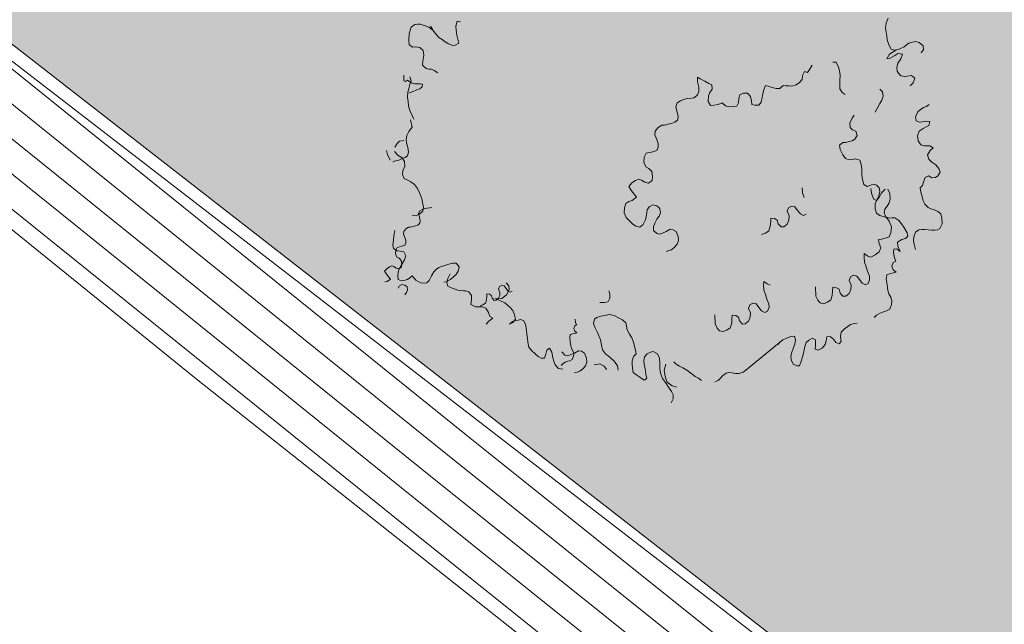
# Model space of a CAD drawing. Units: metres. Extents: x 522776 to 523950, y 4676638 to 4677200.
# Drawn here: x 523367 to 523370, y 4676735 to 4676737 of the extents above; entities that cross this region are included whole.
import ezdxf

# ---------------------------------------------------------------- set-up
doc = ezdxf.new("R2010")
doc.units = ezdxf.units.M
doc.header["$LTSCALE"] = 25
for name, color, linetype, lineweight in [('wb_CARTO', 193, 'Continuous', 0), ('WB_SOMB_VEG', 60, 'Continuous', 0), ('wb_VEG_ARB', 3, 'Continuous', 0)]:
    doc.layers.add(name, color=color, linetype=linetype, lineweight=lineweight)

# ---------------------------------------------------------------- blocks, each defined once
blk = doc.blocks.new('arbusto claro')
at = {"layer": 'wb_VEG_ARB', "color": 64, "linetype": 'Continuous'}
for p, q in [((0.4769, 0.7139), (0.4815, 0.7239)), ((-0.5135, 0.705), (-0.5177, 0.6917)), ((-0.5057, 0.7104), (-0.5135, 0.705)), ((-0.5003, 0.7112), (-0.5057, 0.7104)), ((-0.4948, 0.7112), (-0.5003, 0.7112)), ((-0.4883, 0.7087), (-0.4948, 0.7112)), ((-0.4825, 0.707), (-0.4883, 0.7087)), ((-0.4766, 0.7045), (-0.4825, 0.707)), ((-0.4685, 0.6989), (-0.4766, 0.7045)), ((-0.4688, 0.7008), (-0.4732, 0.7069)), ((-0.4638, 0.692), (-0.4685, 0.6989)), ((-0.4178, 0.7173), (-0.4206, 0.7067)), ((-0.4206, 0.7067), (-0.42, 0.6984)), ((-0.42, 0.6984), (-0.4185, 0.6884)), ((-0.4109, 0.7158), (-0.4178, 0.7173)), ((0.476, 0.7028), (0.4769, 0.7139)), ((0.4771, 0.6953), (0.476, 0.7028)), ((-0.5177, 0.6917), (-0.5187, 0.678)), ((-0.5187, 0.678), (-0.5179, 0.668)), ((-0.4557, 0.683), (-0.4638, 0.692)), ((-0.449, 0.6789), (-0.4557, 0.683)), ((-0.4428, 0.6739), (-0.449, 0.6789)), ((-0.4185, 0.6884), (-0.416, 0.6795)), ((-0.416, 0.6795), (-0.4142, 0.6712)), ((0.4783, 0.687), (0.4771, 0.6953)), ((0.4796, 0.6787), (0.4783, 0.687)), ((0.4832, 0.6666), (0.4796, 0.6787)), ((-0.5179, 0.668), (-0.5104, 0.6631)), ((-0.5104, 0.6631), (-0.5038, 0.6641)), ((-0.5038, 0.6641), (-0.4957, 0.6627)), ((-0.4957, 0.6627), (-0.4886, 0.6561)), ((-0.436, 0.6698), (-0.4428, 0.6739)), ((-0.427, 0.6668), (-0.436, 0.6698)), ((-0.4216, 0.6676), (-0.427, 0.6668)), ((-0.4142, 0.6712), (-0.4216, 0.6676)), ((0.4874, 0.6587), (0.4832, 0.6666)), ((0.4937, 0.6571), (0.4874, 0.6587)), ((0.4991, 0.6579), (0.4937, 0.6571)), ((0.5056, 0.6597), (0.4991, 0.6579)), ((0.5149, 0.6636), (0.5056, 0.6597)), ((0.5198, 0.6677), (0.5149, 0.6636)), ((0.5247, 0.6718), (0.5198, 0.6677)), ((0.5324, 0.6738), (0.5247, 0.6718)), ((0.539, 0.6747), (0.5324, 0.6738)), ((0.5459, 0.6732), (0.539, 0.6747)), ((0.5543, 0.666), (0.5459, 0.6732)), ((0.5504, 0.651), (0.5548, 0.6584)), ((0.5548, 0.6584), (0.5543, 0.666)), ((-0.4871, 0.6462), (-0.4896, 0.634)), ((-0.4886, 0.6561), (-0.4871, 0.6462)), ((0.4787, 0.639), (0.4841, 0.6482)), ((0.4841, 0.6398), (0.4787, 0.639)), ((0.4841, 0.6482), (0.4919, 0.6536)), ((0.4893, 0.6422), (0.4841, 0.6398)), ((0.4955, 0.6457), (0.4893, 0.6422)), ((0.4919, 0.6536), (0.4976, 0.657)), ((0.5017, 0.6499), (0.4955, 0.6457)), ((0.5016, 0.6296), (0.5075, 0.6389)), ((0.511, 0.6488), (0.5017, 0.6499)), ((0.5075, 0.6389), (0.511, 0.6488)), ((-0.4896, 0.634), (-0.4902, 0.6254)), ((-0.4902, 0.6254), (-0.4825, 0.6189)), ((-0.4825, 0.6189), (-0.4768, 0.6172)), ((-0.4768, 0.6172), (-0.4713, 0.6172)), ((-0.4713, 0.6172), (-0.4654, 0.6146)), ((0.3184, 0.6184), (0.3129, 0.6106)), ((0.3226, 0.6256), (0.3184, 0.6184)), ((0.373, 0.6319), (0.3662, 0.632)), ((0.3779, 0.6215), (0.373, 0.6319)), ((0.3798, 0.6135), (0.3779, 0.6215)), ((0.4992, 0.6208), (0.5016, 0.6296)), ((0.5004, 0.6125), (0.4992, 0.6208)), ((-0.5288, 0.5991), (-0.5292, 0.5932)), ((-0.5288, 0.6045), (-0.5288, 0.5991)), ((-0.5161, 0.6013), (-0.5137, 0.5932)), ((-0.4654, 0.6146), (-0.4579, 0.6098)), ((0.0894, 0.5968), (0.0834, 0.6008)), ((0.0834, 0.6008), (0.084, 0.5906)), ((0.0989, 0.5919), (0.0894, 0.5968)), ((0.302, 0.5958), (0.2966, 0.5896)), ((0.3025, 0.604), (0.302, 0.5958)), ((0.3068, 0.6121), (0.3025, 0.604)), ((0.3129, 0.6106), (0.3068, 0.6121)), ((0.3811, 0.604), (0.3798, 0.6135)), ((0.3809, 0.5932), (0.3811, 0.604)), ((0.5078, 0.6034), (0.5004, 0.6125)), ((0.516, 0.602), (0.5078, 0.6034)), ((0.5214, 0.6028), (0.516, 0.602)), ((0.5298, 0.6041), (0.5214, 0.6028)), ((0.5368, 0.5983), (0.5298, 0.6041)), ((0.5339, 0.5886), (0.5368, 0.5983)), ((-0.5292, 0.5932), (-0.5253, 0.5916)), ((-0.5253, 0.5916), (-0.5211, 0.5941)), ((-0.5211, 0.5941), (-0.5164, 0.5905)), ((-0.5187, 0.5772), (-0.5206, 0.5693)), ((-0.5162, 0.5852), (-0.5187, 0.5772)), ((-0.5164, 0.5905), (-0.5126, 0.5884)), ((-0.5137, 0.5932), (-0.5162, 0.5852)), ((-0.5126, 0.5884), (-0.506, 0.5867)), ((-0.506, 0.5867), (-0.5002, 0.5865)), ((-0.5002, 0.5865), (-0.4949, 0.5863)), ((-0.4956, 0.5763), (-0.5001, 0.5745)), ((-0.4908, 0.5805), (-0.4956, 0.5763)), ((-0.4949, 0.5863), (-0.49, 0.5857)), ((-0.49, 0.5857), (-0.4908, 0.5805)), ((0.084, 0.5906), (0.0864, 0.58)), ((0.0864, 0.58), (0.0864, 0.5709)), ((0.1073, 0.5873), (0.0989, 0.5919)), ((0.1134, 0.5849), (0.1073, 0.5873)), ((0.1097, 0.5683), (0.1146, 0.5754)), ((0.1146, 0.5754), (0.1134, 0.5849)), ((0.2255, 0.5834), (0.2218, 0.5743)), ((0.231, 0.582), (0.2255, 0.5834)), ((0.237, 0.5796), (0.231, 0.582)), ((0.2425, 0.5783), (0.237, 0.5796)), ((0.248, 0.5769), (0.2425, 0.5783)), ((0.2554, 0.5767), (0.248, 0.5769)), ((0.2627, 0.5832), (0.2554, 0.5767)), ((0.2682, 0.5826), (0.2627, 0.5832)), ((0.2744, 0.5827), (0.2682, 0.5826)), ((0.2806, 0.582), (0.2744, 0.5827)), ((0.2894, 0.5848), (0.2806, 0.582)), ((0.2966, 0.5896), (0.2894, 0.5848)), ((0.3804, 0.585), (0.3809, 0.5932)), ((0.3804, 0.5759), (0.3804, 0.585)), ((0.3855, 0.5687), (0.3804, 0.5759)), ((0.4699, 0.5697), (0.4641, 0.5753)), ((0.5274, 0.5825), (0.5339, 0.5886)), ((-0.5206, 0.5693), (-0.521, 0.5591)), ((-0.521, 0.5591), (-0.5202, 0.5499)), ((-0.5139, 0.5695), (-0.518, 0.5676)), ((-0.5084, 0.5711), (-0.5139, 0.5695)), ((-0.5043, 0.5725), (-0.5084, 0.5711)), ((-0.5001, 0.5745), (-0.5043, 0.5725)), ((0.0624, 0.556), (0.0548, 0.5538)), ((0.0711, 0.5564), (0.0624, 0.556)), ((0.0768, 0.5574), (0.0711, 0.5564)), ((0.084, 0.5639), (0.0768, 0.5574)), ((0.0864, 0.5709), (0.084, 0.5639)), ((0.106, 0.5501), (0.1067, 0.5607)), ((0.1067, 0.5607), (0.1097, 0.5683)), ((0.1697, 0.5565), (0.169, 0.5467)), ((0.172, 0.5635), (0.1697, 0.5565)), ((0.1797, 0.5674), (0.172, 0.5635)), ((0.1878, 0.567), (0.1797, 0.5674)), ((0.1941, 0.5604), (0.1878, 0.567)), ((0.1966, 0.5514), (0.1941, 0.5604)), ((0.2188, 0.5584), (0.2163, 0.5482)), ((0.22, 0.5664), (0.2188, 0.5584)), ((0.2218, 0.5743), (0.22, 0.5664)), ((0.3914, 0.5647), (0.3855, 0.5687)), ((0.4681, 0.5526), (0.4712, 0.561)), ((0.4712, 0.561), (0.4699, 0.5697)), ((-0.5202, 0.5499), (-0.5189, 0.5408)), ((-0.5189, 0.5408), (-0.5163, 0.531)), ((0.0413, 0.5472), (0.0383, 0.5388)), ((0.0383, 0.5388), (0.0408, 0.5298)), ((0.0484, 0.5512), (0.0413, 0.5472)), ((0.0548, 0.5538), (0.0484, 0.5512)), ((0.111, 0.5413), (0.106, 0.5501)), ((0.1179, 0.5421), (0.111, 0.5413)), ((0.1266, 0.5432), (0.1179, 0.5421)), ((0.1349, 0.5469), (0.1266, 0.5432)), ((0.142, 0.541), (0.1349, 0.5469)), ((0.1486, 0.5385), (0.142, 0.541)), ((0.1561, 0.5391), (0.1486, 0.5385)), ((0.1655, 0.5401), (0.1561, 0.5391)), ((0.169, 0.5467), (0.1655, 0.5401)), ((0.1973, 0.5437), (0.1966, 0.5514)), ((0.2034, 0.5422), (0.1973, 0.5437)), ((0.2115, 0.5419), (0.2034, 0.5422)), ((0.2163, 0.5482), (0.2115, 0.5419)), ((0.454, 0.5278), (0.4582, 0.5351)), ((0.4582, 0.5351), (0.4639, 0.5453)), ((0.4639, 0.5453), (0.4681, 0.5526)), ((0.5485, 0.5322), (0.5551, 0.5374)), ((0.5551, 0.5374), (0.5616, 0.5392)), ((0.5616, 0.5392), (0.5671, 0.5434)), ((-0.5163, 0.531), (-0.5117, 0.5206)), ((-0.5117, 0.5206), (-0.5081, 0.5127)), ((0.0408, 0.5298), (0.0431, 0.5192)), ((0.0431, 0.5192), (0.0426, 0.5118)), ((0.4012, 0.5046), (0.4062, 0.515)), ((0.4062, 0.515), (0.4104, 0.5215)), ((0.5383, 0.518), (0.543, 0.528)), ((0.5395, 0.5097), (0.5383, 0.518)), ((0.543, 0.528), (0.5485, 0.5322)), ((-0.5118, 0.496), (-0.5186, 0.4874)), ((-0.5153, 0.5116), (-0.5118, 0.496)), ((0.0018, 0.4954), (-0.0043, 0.4878)), ((0.009, 0.5003), (0.0018, 0.4954)), ((0.0146, 0.5005), (0.009, 0.5003)), ((0.0222, 0.5028), (0.0146, 0.5005)), ((0.0297, 0.5042), (0.0222, 0.5028)), ((0.0367, 0.5066), (0.0297, 0.5042)), ((0.0426, 0.5118), (0.0367, 0.5066)), ((0.4018, 0.4953), (0.4012, 0.5046)), ((0.4071, 0.4906), (0.4018, 0.4953)), ((0.5467, 0.5065), (0.5395, 0.5097)), ((0.5458, 0.4878), (0.5542, 0.4932)), ((0.5533, 0.5075), (0.5467, 0.5065)), ((0.5599, 0.5085), (0.5533, 0.5075)), ((0.5542, 0.4932), (0.561, 0.4968)), ((0.568, 0.5079), (0.5599, 0.5085)), ((0.561, 0.4968), (0.5661, 0.5)), ((0.5661, 0.5), (0.568, 0.5079)), ((-0.5229, 0.4792), (-0.5242, 0.4714)), ((-0.5186, 0.4874), (-0.5229, 0.4792)), ((-0.0043, 0.4878), (-0.0054, 0.4805)), ((-0.0054, 0.4805), (-0.0011, 0.4703)), ((0.4137, 0.4881), (0.4071, 0.4906)), ((0.4119, 0.471), (0.4168, 0.479)), ((0.4168, 0.479), (0.4137, 0.4881)), ((0.5423, 0.4779), (0.5458, 0.4878)), ((0.5438, 0.468), (0.5423, 0.4779)), ((-0.5426, 0.4619), (-0.5476, 0.4543)), ((-0.5378, 0.4668), (-0.5426, 0.4619)), ((-0.5288, 0.4681), (-0.5378, 0.4668)), ((-0.5242, 0.4714), (-0.5231, 0.4639)), ((-0.5231, 0.4639), (-0.5204, 0.4541)), ((-0.5204, 0.4541), (-0.519, 0.4442)), ((0.0015, 0.4546), (-0.0014, 0.4478)), ((-0.0011, 0.4703), (0.0014, 0.4621)), ((0.0014, 0.4621), (0.0015, 0.4546)), ((0.3801, 0.459), (0.3867, 0.4641)), ((0.3813, 0.4495), (0.3801, 0.459)), ((0.3867, 0.4641), (0.3929, 0.4642)), ((0.3929, 0.4642), (0.3998, 0.4666)), ((0.3998, 0.4666), (0.4061, 0.4675)), ((0.4061, 0.4675), (0.4119, 0.471)), ((0.5493, 0.4595), (0.5438, 0.468)), ((0.557, 0.4572), (0.5493, 0.4595)), ((0.5631, 0.4572), (0.557, 0.4572)), ((0.5686, 0.4572), (0.5631, 0.4572)), ((0.5754, 0.4531), (0.5686, 0.4572)), ((0.5688, 0.4479), (0.5754, 0.4531)), ((-0.563, 0.4394), (-0.5654, 0.4475)), ((-0.5576, 0.4275), (-0.563, 0.4394)), ((-0.5482, 0.4458), (-0.5409, 0.4375)), ((-0.5409, 0.4375), (-0.5327, 0.432)), ((-0.5265, 0.4329), (-0.5341, 0.4301)), ((-0.5327, 0.432), (-0.5273, 0.4243)), ((-0.5215, 0.4362), (-0.5265, 0.4329)), ((-0.519, 0.4442), (-0.5215, 0.4362)), ((-0.0278, 0.4336), (-0.0285, 0.423)), ((-0.0235, 0.4417), (-0.0278, 0.4336)), ((-0.0166, 0.4433), (-0.0235, 0.4417)), ((-0.0097, 0.4449), (-0.0166, 0.4433)), ((-0.0014, 0.4478), (-0.0097, 0.4449)), ((0.3867, 0.4382), (0.3813, 0.4495)), ((0.3925, 0.4309), (0.3867, 0.4382)), ((0.5634, 0.4386), (0.5688, 0.4479)), ((0.5659, 0.4297), (0.5634, 0.4386)), ((-0.5463, 0.4258), (-0.5516, 0.4241)), ((-0.5409, 0.4266), (-0.5463, 0.4258)), ((-0.5341, 0.4301), (-0.5409, 0.4266)), ((-0.5272, 0.415), (-0.5307, 0.4051)), ((-0.5273, 0.4243), (-0.5272, 0.415)), ((-0.0285, 0.423), (-0.0242, 0.4135)), ((-0.0242, 0.4135), (-0.0176, 0.4102)), ((0.4003, 0.4281), (0.3925, 0.4309)), ((0.4072, 0.4289), (0.4003, 0.4281)), ((0.4128, 0.4299), (0.4072, 0.4289)), ((0.4226, 0.4275), (0.4128, 0.4299)), ((0.4251, 0.4185), (0.4226, 0.4275)), ((0.4263, 0.409), (0.4251, 0.4185)), ((0.5724, 0.423), (0.5659, 0.4297)), ((0.5806, 0.4174), (0.5724, 0.423)), ((0.5872, 0.4099), (0.5806, 0.4174)), ((-0.5307, 0.4051), (-0.532, 0.3973)), ((-0.532, 0.3973), (-0.5284, 0.3894)), ((-0.0176, 0.4102), (-0.0119, 0.4038)), ((-0.0119, 0.4038), (-0.0101, 0.3933)), ((-0.0101, 0.3933), (-0.0106, 0.3851)), ((0.4268, 0.3989), (0.4263, 0.409)), ((0.4275, 0.3896), (0.4268, 0.3989)), ((0.555, 0.3824), (0.5586, 0.3913)), ((0.5586, 0.3913), (0.5655, 0.3949)), ((0.5655, 0.3949), (0.5728, 0.3909)), ((0.5728, 0.3909), (0.5801, 0.3911)), ((0.5801, 0.3911), (0.5851, 0.3944)), ((0.5851, 0.3944), (0.5901, 0.4027)), ((0.5901, 0.4027), (0.5872, 0.4099)), ((-0.5284, 0.3894), (-0.5204, 0.3855)), ((-0.5204, 0.3855), (-0.5144, 0.3821)), ((-0.5144, 0.3821), (-0.5069, 0.3764)), ((-0.5069, 0.3764), (-0.5007, 0.368)), ((-0.0532, 0.38), (-0.0599, 0.3725)), ((-0.0599, 0.3725), (-0.0537, 0.3634)), ((-0.046, 0.3848), (-0.0532, 0.38)), ((-0.039, 0.3881), (-0.046, 0.3848)), ((-0.0335, 0.3859), (-0.039, 0.3881)), ((-0.0264, 0.3816), (-0.0335, 0.3859)), ((-0.0185, 0.3796), (-0.0264, 0.3816)), ((-0.0106, 0.3851), (-0.0185, 0.3796)), ((0.4309, 0.377), (0.4275, 0.3896)), ((0.4375, 0.3728), (0.4309, 0.377)), ((0.4432, 0.3747), (0.4375, 0.3728)), ((0.4502, 0.3772), (0.4432, 0.3747)), ((0.4569, 0.3755), (0.4502, 0.3772)), ((0.4627, 0.3698), (0.4569, 0.3755)), ((0.464, 0.362), (0.4627, 0.3698)), ((0.5483, 0.3695), (0.5531, 0.3744)), ((0.5531, 0.3744), (0.555, 0.3824)), ((-0.5007, 0.368), (-0.4956, 0.3577)), ((-0.4956, 0.3577), (-0.4915, 0.3465)), ((-0.0537, 0.3634), (-0.0486, 0.3563)), ((-0.0434, 0.35), (-0.0526, 0.3431)), ((-0.0486, 0.3563), (-0.0434, 0.35)), ((0.303, 0.3593), (0.3019, 0.3696)), ((0.3061, 0.3493), (0.303, 0.3593)), ((0.4465, 0.3584), (0.445, 0.3683)), ((0.4506, 0.3471), (0.4465, 0.3584)), ((0.4579, 0.3444), (0.4622, 0.3533)), ((0.4683, 0.3599), (0.462, 0.3488)), ((0.4622, 0.3533), (0.464, 0.362)), ((0.4753, 0.3668), (0.4683, 0.3599)), ((0.4846, 0.358), (0.4808, 0.3668)), ((0.4855, 0.3471), (0.4846, 0.358)), ((0.5496, 0.3604), (0.5483, 0.3695)), ((0.5523, 0.3506), (0.5496, 0.3604)), ((0.5547, 0.3425), (0.5523, 0.3506)), ((-0.4915, 0.3465), (-0.4898, 0.3391)), ((-0.4898, 0.3391), (-0.4877, 0.3292)), ((-0.4877, 0.3292), (-0.4896, 0.3213)), ((-0.066, 0.3373), (-0.0685, 0.3279)), ((-0.0595, 0.3415), (-0.066, 0.3373)), ((-0.0526, 0.3431), (-0.0595, 0.3415)), ((-0.021, 0.3235), (-0.0169, 0.33)), ((-0.0169, 0.33), (-0.0098, 0.334)), ((-0.0098, 0.334), (-0.0013, 0.3319)), ((-0.0013, 0.3319), (0.0052, 0.3269)), ((0.2736, 0.3283), (0.2801, 0.3317)), ((0.2801, 0.3317), (0.2868, 0.33)), ((0.2868, 0.33), (0.2925, 0.3227)), ((0.4573, 0.343), (0.4506, 0.3471)), ((0.4541, 0.3261), (0.4542, 0.3361)), ((0.4542, 0.3361), (0.4579, 0.3444)), ((0.462, 0.3488), (0.4573, 0.343)), ((0.4746, 0.3252), (0.4792, 0.3318)), ((0.4792, 0.3318), (0.4837, 0.3384)), ((0.4837, 0.3384), (0.4855, 0.3471)), ((0.5576, 0.3353), (0.5547, 0.3425)), ((0.5647, 0.3287), (0.5576, 0.3353)), ((0.5706, 0.3262), (0.5647, 0.3287)), ((-0.5029, 0.3118), (-0.5117, 0.313)), ((-0.496, 0.3145), (-0.5029, 0.3118)), ((-0.4962, 0.3212), (-0.4984, 0.3152)), ((-0.4984, 0.3152), (-0.4966, 0.3087)), ((-0.4966, 0.3087), (-0.4949, 0.3011)), ((-0.4911, 0.3241), (-0.4962, 0.3212)), ((-0.4896, 0.3213), (-0.496, 0.3145)), ((-0.4866, 0.326), (-0.4911, 0.3241)), ((-0.4811, 0.3276), (-0.4866, 0.326)), ((-0.4748, 0.3278), (-0.4811, 0.3276)), ((-0.4708, 0.3286), (-0.4748, 0.3278)), ((-0.0685, 0.3279), (-0.0692, 0.3173)), ((-0.0692, 0.3173), (-0.0649, 0.3079)), ((-0.0249, 0.3028), (-0.023, 0.3131)), ((-0.023, 0.3131), (-0.021, 0.3235)), ((0.0035, 0.3106), (-0.0013, 0.3043)), ((0.0064, 0.3174), (0.0035, 0.3106)), ((0.0052, 0.3269), (0.0064, 0.3174)), ((0.2706, 0.3207), (0.2736, 0.3283)), ((0.2749, 0.3113), (0.2706, 0.3207)), ((0.2743, 0.3023), (0.2749, 0.3113)), ((0.2925, 0.3227), (0.2982, 0.3154)), ((0.2982, 0.3154), (0.3048, 0.3121)), ((0.3048, 0.3121), (0.3105, 0.3148)), ((0.4572, 0.317), (0.4541, 0.3261)), ((0.4637, 0.312), (0.4572, 0.317)), ((0.471, 0.3102), (0.4637, 0.312)), ((0.4777, 0.3077), (0.471, 0.3102)), ((0.4733, 0.3174), (0.4746, 0.3252)), ((0.4763, 0.3094), (0.4733, 0.3174)), ((0.4835, 0.3062), (0.4763, 0.3094)), ((0.5783, 0.3239), (0.5706, 0.3262)), ((0.5849, 0.3206), (0.5783, 0.3239)), ((0.5911, 0.3156), (0.5849, 0.3206)), ((0.5936, 0.3067), (0.5911, 0.3156)), ((-0.5155, 0.2877), (-0.5195, 0.2875)), ((-0.51, 0.2893), (-0.5155, 0.2877)), ((-0.5046, 0.2903), (-0.51, 0.2893)), ((-0.4996, 0.2921), (-0.5046, 0.2903)), ((-0.4953, 0.2958), (-0.4996, 0.2921)), ((-0.4949, 0.3011), (-0.4953, 0.2958)), ((-0.0649, 0.3079), (-0.0591, 0.3014)), ((-0.0591, 0.3014), (-0.0522, 0.2946)), ((-0.0522, 0.2946), (-0.0451, 0.2895)), ((-0.0451, 0.2895), (-0.0365, 0.2874)), ((-0.0365, 0.2874), (-0.0299, 0.2932)), ((-0.0299, 0.2932), (-0.0249, 0.3028)), ((-0.0055, 0.2962), (-0.0079, 0.2885)), ((-0.0079, 0.2885), (-0.0078, 0.281)), ((-0.0013, 0.3043), (-0.0055, 0.2962)), ((0.2325, 0.2803), (0.2356, 0.2895)), ((0.2356, 0.2895), (0.2363, 0.2993)), ((0.2363, 0.2993), (0.2368, 0.3067)), ((0.2368, 0.3067), (0.2442, 0.3057)), ((0.2442, 0.3057), (0.2502, 0.3025)), ((0.2502, 0.3025), (0.2521, 0.2945)), ((0.2521, 0.2945), (0.2579, 0.2881)), ((0.2579, 0.2881), (0.2641, 0.2882)), ((0.2641, 0.2882), (0.2707, 0.294)), ((0.2707, 0.294), (0.2743, 0.3023)), ((0.4834, 0.3004), (0.4777, 0.3077)), ((0.4881, 0.2884), (0.4834, 0.3004)), ((0.4889, 0.307), (0.4835, 0.3062)), ((0.4873, 0.2761), (0.4881, 0.2884)), ((0.4956, 0.3071), (0.4889, 0.307)), ((0.5038, 0.3015), (0.4956, 0.3071)), ((0.5091, 0.2947), (0.5038, 0.3015)), ((0.5144, 0.2878), (0.5091, 0.2947)), ((0.521, 0.2761), (0.5144, 0.2878)), ((0.5895, 0.2849), (0.5941, 0.2949)), ((0.5941, 0.2949), (0.5936, 0.3067)), ((-0.5495, 0.2694), (-0.5507, 0.2607)), ((-0.548, 0.2806), (-0.5495, 0.2694)), ((-0.529, 0.2785), (-0.5298, 0.2733)), ((-0.5298, 0.2733), (-0.5267, 0.266)), ((-0.5246, 0.284), (-0.529, 0.2785)), ((-0.5195, 0.2875), (-0.5246, 0.284)), ((-0.0078, 0.281), (-0.0015, 0.2744)), ((-0.0015, 0.2744), (0.0046, 0.2728)), ((0.0046, 0.2728), (0.011, 0.2754)), ((0.011, 0.2754), (0.0181, 0.2786)), ((0.0181, 0.2786), (0.0264, 0.2832)), ((0.0264, 0.2832), (0.0332, 0.2823)), ((0.0332, 0.2823), (0.0391, 0.2783)), ((0.0391, 0.2783), (0.0434, 0.2681)), ((0.0434, 0.2681), (0.044, 0.2596)), ((0.2171, 0.2725), (0.2254, 0.2754)), ((0.2254, 0.2754), (0.2325, 0.2803)), ((0.4779, 0.2651), (0.4836, 0.2678)), ((0.4836, 0.2678), (0.4873, 0.2761)), ((0.5173, 0.2637), (0.5227, 0.2687)), ((0.5227, 0.2687), (0.521, 0.2761)), ((0.5343, 0.2599), (0.535, 0.2676)), ((0.535, 0.2676), (0.5385, 0.2774)), ((0.5385, 0.2774), (0.5452, 0.2818)), ((0.5452, 0.2818), (0.5512, 0.2827)), ((0.5512, 0.2827), (0.5579, 0.2828)), ((0.5579, 0.2828), (0.5647, 0.2821)), ((0.5647, 0.2821), (0.5722, 0.2815)), ((0.5722, 0.2815), (0.5789, 0.2816)), ((0.5789, 0.2816), (0.5843, 0.2824)), ((0.5843, 0.2824), (0.5895, 0.2849)), ((-0.5507, 0.2607), (-0.5516, 0.2504)), ((-0.5516, 0.2504), (-0.5505, 0.2429)), ((-0.5379, 0.2466), (-0.5428, 0.2454)), ((-0.5329, 0.2477), (-0.5379, 0.2466)), ((-0.5269, 0.2498), (-0.5329, 0.2477)), ((-0.5248, 0.2547), (-0.5269, 0.2498)), ((-0.5267, 0.266), (-0.5249, 0.2601)), ((-0.5249, 0.2601), (-0.5248, 0.2547)), ((0.041, 0.252), (0.0357, 0.2458)), ((0.044, 0.2596), (0.041, 0.252)), ((0.4615, 0.2617), (0.4678, 0.2626)), ((0.4628, 0.2539), (0.4615, 0.2617)), ((0.4659, 0.2447), (0.4628, 0.2539)), ((0.4678, 0.2626), (0.4779, 0.2651)), ((0.5012, 0.2562), (0.5096, 0.2617)), ((0.5018, 0.2479), (0.5012, 0.2562)), ((0.5065, 0.2367), (0.5018, 0.2479)), ((0.5096, 0.2617), (0.5173, 0.2637)), ((0.5354, 0.2524), (0.5343, 0.2599)), ((0.5354, 0.2524), (0.5343, 0.2599)), ((0.5383, 0.2409), (0.5354, 0.2524)), ((-0.5505, 0.2429), (-0.5425, 0.2382)), ((-0.5459, 0.2396), (-0.5464, 0.232)), ((-0.5464, 0.232), (-0.5433, 0.2252)), ((-0.5428, 0.2454), (-0.5459, 0.2396)), ((-0.5425, 0.2382), (-0.5368, 0.2373)), ((-0.5368, 0.2373), (-0.5287, 0.236)), ((-0.5287, 0.236), (-0.5245, 0.2281)), ((-0.5245, 0.2281), (-0.5275, 0.2192)), ((0.024, 0.2388), (0.0183, 0.2369)), ((0.0297, 0.2406), (0.024, 0.2388)), ((0.0357, 0.2458), (0.0297, 0.2406)), ((0.4311, 0.2251), (0.4316, 0.2325)), ((0.4316, 0.2325), (0.4387, 0.2274)), ((0.4387, 0.2274), (0.4454, 0.2249)), ((0.4454, 0.2249), (0.4544, 0.2301)), ((0.4544, 0.2301), (0.4629, 0.2363)), ((0.4629, 0.2363), (0.4659, 0.2447)), ((0.4928, 0.2338), (0.493, 0.2415)), ((0.4943, 0.2239), (0.4928, 0.2338)), ((0.493, 0.2415), (0.4996, 0.2424)), ((0.4996, 0.2424), (0.5065, 0.2367)), ((-0.5539, 0.2069), (-0.559, 0.2046)), ((-0.55, 0.2053), (-0.5539, 0.2069)), ((-0.5433, 0.2252), (-0.5386, 0.2228)), ((-0.5344, 0.208), (-0.5402, 0.197)), ((-0.5386, 0.2228), (-0.5345, 0.2182)), ((-0.5345, 0.2182), (-0.5332, 0.2106)), ((-0.5275, 0.2192), (-0.5344, 0.208)), ((-0.5332, 0.2106), (-0.5336, 0.2048)), ((-0.4559, 0.2034), (-0.4501, 0.2059)), ((-0.4501, 0.2059), (-0.4431, 0.2078)), ((-0.4431, 0.2078), (-0.4349, 0.2107)), ((-0.4349, 0.2107), (-0.4266, 0.2128)), ((-0.4266, 0.2128), (-0.4199, 0.2129)), ((-0.4199, 0.2129), (-0.4132, 0.2046)), ((0.4323, 0.2148), (0.4311, 0.2251)), ((0.4353, 0.2049), (0.4323, 0.2148)), ((0.4889, 0.2061), (0.492, 0.2142)), ((0.4918, 0.1989), (0.4889, 0.2061)), ((0.4918, 0.1989), (0.4889, 0.2061)), ((0.492, 0.2142), (0.4972, 0.2167)), ((0.492, 0.2142), (0.4972, 0.2167)), ((0.4972, 0.2167), (0.4943, 0.2239)), ((0.4972, 0.2167), (0.4943, 0.2239)), ((-0.5641, 0.2011), (-0.569, 0.1957)), ((-0.569, 0.1957), (-0.5645, 0.1892)), ((-0.5645, 0.1892), (-0.5608, 0.184)), ((-0.559, 0.2046), (-0.5641, 0.2011)), ((-0.5449, 0.2022), (-0.55, 0.2053)), ((-0.5392, 0.2008), (-0.5449, 0.2022)), ((-0.5402, 0.197), (-0.5418, 0.1874)), ((-0.5418, 0.1874), (-0.5405, 0.1783)), ((-0.5336, 0.2048), (-0.5392, 0.2008)), ((-0.5165, 0.1818), (-0.5116, 0.1859)), ((-0.5116, 0.1859), (-0.5041, 0.1769)), ((-0.4759, 0.1767), (-0.4711, 0.1859)), ((-0.4711, 0.1859), (-0.4662, 0.1943)), ((-0.4662, 0.1943), (-0.4609, 0.2001)), ((-0.4609, 0.2001), (-0.4559, 0.2034)), ((-0.4321, 0.1906), (-0.4374, 0.1805)), ((-0.4201, 0.1891), (-0.4255, 0.1841)), ((-0.4156, 0.1957), (-0.4201, 0.1891)), ((-0.4132, 0.2046), (-0.4156, 0.1957)), ((0.4029, 0.1839), (0.4093, 0.1873)), ((0.4093, 0.1873), (0.416, 0.1856)), ((0.416, 0.1856), (0.4217, 0.1783)), ((0.4384, 0.1958), (0.4353, 0.2049)), ((0.4427, 0.1855), (0.4384, 0.1958)), ((0.4428, 0.178), (0.4427, 0.1855)), ((0.4774, 0.1799), (0.4786, 0.1885)), ((0.4774, 0.1799), (0.4786, 0.1885)), ((0.4786, 0.1885), (0.4862, 0.1913)), ((0.4786, 0.1885), (0.4862, 0.1913)), ((0.4862, 0.1913), (0.4922, 0.1922)), ((0.4862, 0.1913), (0.4922, 0.1922)), ((0.498, 0.1939), (0.4918, 0.1989)), ((0.498, 0.1939), (0.4918, 0.1989)), ((0.4922, 0.1922), (0.498, 0.1939)), ((0.4922, 0.1922), (0.498, 0.1939)), ((-0.5637, 0.1746), (-0.5687, 0.1734)), ((-0.5571, 0.1795), (-0.5637, 0.1746)), ((-0.5608, 0.184), (-0.5571, 0.1795)), ((-0.5411, 0.1605), (-0.5381, 0.1651)), ((-0.5405, 0.1783), (-0.534, 0.1759)), ((-0.5381, 0.1651), (-0.533, 0.168)), ((-0.534, 0.1759), (-0.5286, 0.1767)), ((-0.533, 0.168), (-0.5268, 0.1665)), ((-0.5286, 0.1767), (-0.5215, 0.1786)), ((-0.5268, 0.1665), (-0.5222, 0.1629)), ((-0.5215, 0.1786), (-0.5165, 0.1818)), ((-0.5041, 0.1769), (-0.4942, 0.1715)), ((-0.4942, 0.1715), (-0.4873, 0.1708)), ((-0.4873, 0.1708), (-0.4807, 0.1718)), ((-0.4807, 0.1718), (-0.4759, 0.1767)), ((-0.4394, 0.1745), (-0.4453, 0.1727)), ((-0.4314, 0.1782), (-0.4394, 0.1745)), ((-0.4374, 0.1805), (-0.4392, 0.1718)), ((-0.4392, 0.1718), (-0.4369, 0.1645)), ((-0.4369, 0.1645), (-0.4284, 0.1607)), ((-0.4255, 0.1841), (-0.4314, 0.1782)), ((-0.3293, 0.1639), (-0.3247, 0.1664)), ((-0.3247, 0.1664), (-0.3199, 0.1651)), ((-0.3199, 0.1651), (-0.3158, 0.1599)), ((-0.3157, 0.1716), (-0.3102, 0.165)), ((-0.3102, 0.165), (-0.3094, 0.1567)), ((0.2212, 0.1671), (0.2217, 0.1745)), ((0.2223, 0.1568), (0.2212, 0.1671)), ((0.2217, 0.1745), (0.2288, 0.1694)), ((0.2288, 0.1694), (0.2354, 0.1669)), ((0.3999, 0.1763), (0.4029, 0.1839)), ((0.4042, 0.1669), (0.3999, 0.1763)), ((0.4036, 0.1578), (0.4042, 0.1669)), ((0.4217, 0.1783), (0.4274, 0.171)), ((0.4274, 0.171), (0.434, 0.1677)), ((0.434, 0.1677), (0.4398, 0.1704)), ((0.4398, 0.1704), (0.4428, 0.178)), ((0.4791, 0.1683), (0.4774, 0.1799)), ((0.4791, 0.1683), (0.4774, 0.1799)), ((0.4809, 0.1558), (0.4791, 0.1683)), ((0.4809, 0.1558), (0.4791, 0.1683)), ((-0.5234, 0.1512), (-0.5269, 0.1467)), ((-0.5213, 0.1561), (-0.5234, 0.1512)), ((-0.5222, 0.1629), (-0.5213, 0.1561)), ((-0.4284, 0.1607), (-0.4219, 0.1582)), ((-0.4219, 0.1582), (-0.4161, 0.1565)), ((-0.4161, 0.1565), (-0.4105, 0.1557)), ((-0.4105, 0.1557), (-0.4048, 0.1548)), ((-0.4048, 0.1548), (-0.3993, 0.1547)), ((-0.3993, 0.1547), (-0.393, 0.1531)), ((-0.393, 0.1531), (-0.3881, 0.1454)), ((-0.3881, 0.1454), (-0.388, 0.1361)), ((-0.3561, 0.1431), (-0.3558, 0.1484)), ((-0.3558, 0.1484), (-0.3505, 0.1477)), ((-0.3505, 0.1477), (-0.3462, 0.1454)), ((-0.3462, 0.1454), (-0.3448, 0.1397)), ((-0.3315, 0.1585), (-0.3293, 0.1639)), ((-0.3284, 0.1517), (-0.3315, 0.1585)), ((-0.3314, 0.1393), (-0.3288, 0.1452)), ((-0.3288, 0.1452), (-0.3284, 0.1517)), ((-0.3149, 0.1462), (-0.3248, 0.139)), ((-0.3158, 0.1599), (-0.3117, 0.1547)), ((-0.3094, 0.1567), (-0.3149, 0.1462)), ((-0.3117, 0.1547), (-0.3069, 0.1523)), ((-0.3069, 0.1523), (-0.3028, 0.1542)), ((-0.0994, 0.1484), (-0.1012, 0.1548)), ((-0.099, 0.1399), (-0.0994, 0.1484)), ((0.2254, 0.1469), (0.2223, 0.1568)), ((0.2285, 0.1378), (0.2254, 0.1469)), ((0.3295, 0.1632), (0.3307, 0.1437)), ((0.3618, 0.1358), (0.3649, 0.1451)), ((0.3649, 0.1451), (0.3656, 0.1549)), ((0.3656, 0.1549), (0.3661, 0.1623)), ((0.3661, 0.1623), (0.3734, 0.1613)), ((0.3734, 0.1613), (0.3794, 0.1581)), ((0.3794, 0.1581), (0.3814, 0.1501)), ((0.3814, 0.1501), (0.3871, 0.1436)), ((0.3933, 0.1438), (0.3999, 0.1496)), ((0.3999, 0.1496), (0.4036, 0.1578)), ((0.4826, 0.1485), (0.4809, 0.1558)), ((0.4826, 0.1485), (0.4809, 0.1558)), ((0.4867, 0.1414), (0.4826, 0.1485)), ((0.4867, 0.1414), (0.4826, 0.1485)), ((-0.388, 0.1361), (-0.3891, 0.1266)), ((-0.3891, 0.1266), (-0.3791, 0.1213)), ((-0.3699, 0.1238), (-0.364, 0.1259)), ((-0.364, 0.1259), (-0.3589, 0.1294)), ((-0.3589, 0.1294), (-0.3566, 0.136)), ((-0.3566, 0.136), (-0.3561, 0.1431)), ((-0.3448, 0.1397), (-0.3406, 0.135)), ((-0.3406, 0.135), (-0.3362, 0.1351)), ((-0.3327, 0.1383), (-0.3389, 0.1388)), ((-0.3389, 0.1388), (-0.329, 0.1348)), ((-0.3362, 0.1351), (-0.3314, 0.1393)), ((-0.3248, 0.139), (-0.3327, 0.1383)), ((-0.329, 0.1348), (-0.3183, 0.1301)), ((-0.3183, 0.1301), (-0.3081, 0.121)), ((-0.1201, 0.1307), (-0.1148, 0.1303)), ((-0.1148, 0.1303), (-0.11, 0.1304)), ((-0.11, 0.1304), (-0.1061, 0.131)), ((-0.1061, 0.131), (-0.1024, 0.1327)), ((-0.1024, 0.1327), (-0.099, 0.1399)), ((0.19, 0.1183), (0.193, 0.1259)), ((0.193, 0.1259), (0.1994, 0.1292)), ((0.1994, 0.1292), (0.2061, 0.1276)), ((0.2061, 0.1276), (0.2118, 0.1203)), ((0.2327, 0.1275), (0.2285, 0.1378)), ((0.2329, 0.12), (0.2327, 0.1275)), ((0.3307, 0.1437), (0.3345, 0.1352)), ((0.3345, 0.1352), (0.3397, 0.1297)), ((0.3397, 0.1297), (0.3464, 0.1281)), ((0.3464, 0.1281), (0.3546, 0.131)), ((0.3546, 0.131), (0.3618, 0.1358)), ((0.3871, 0.1436), (0.3933, 0.1438)), ((0.4848, 0.1166), (0.4883, 0.1264)), ((0.4848, 0.1166), (0.4883, 0.1264)), ((0.489, 0.1341), (0.4867, 0.1414)), ((0.489, 0.1341), (0.4867, 0.1414)), ((0.4883, 0.1264), (0.489, 0.1341)), ((0.4883, 0.1264), (0.489, 0.1341)), ((-0.3791, 0.1213), (-0.373, 0.1213)), ((-0.373, 0.1213), (-0.3651, 0.1216)), ((-0.3651, 0.1216), (-0.3579, 0.1184)), ((-0.3579, 0.1184), (-0.3523, 0.1099)), ((-0.3523, 0.1099), (-0.3498, 0.101)), ((-0.3081, 0.121), (-0.3019, 0.1137)), ((-0.3019, 0.1137), (-0.2988, 0.1067)), ((-0.2988, 0.1067), (-0.2963, 0.0961)), ((-0.1182, 0.1017), (-0.1098, 0.1034)), ((-0.1098, 0.1034), (-0.1009, 0.1052)), ((-0.1009, 0.1052), (-0.0901, 0.1031)), ((-0.0901, 0.1031), (-0.0827, 0.0995)), ((0.1196, 0.1051), (0.1208, 0.0857)), ((0.1556, 0.0969), (0.1561, 0.1043)), ((0.1561, 0.1043), (0.1635, 0.1033)), ((0.1635, 0.1033), (0.1695, 0.1001)), ((0.1943, 0.1089), (0.19, 0.1183)), ((0.1937, 0.0998), (0.1943, 0.1089)), ((0.2118, 0.1203), (0.2175, 0.113)), ((0.2175, 0.113), (0.2241, 0.1097)), ((0.2241, 0.1097), (0.2299, 0.1124)), ((0.2299, 0.1124), (0.2329, 0.12)), ((0.4524, 0.0991), (0.4572, 0.1041)), ((0.4524, 0.0991), (0.4572, 0.1041)), ((0.4572, 0.1041), (0.4645, 0.1085)), ((0.4572, 0.1041), (0.4645, 0.1085)), ((0.4645, 0.1085), (0.4715, 0.1112)), ((0.4645, 0.1085), (0.4715, 0.1112)), ((0.4715, 0.1112), (0.478, 0.113)), ((0.4715, 0.1112), (0.478, 0.113)), ((0.478, 0.113), (0.4848, 0.1166)), ((0.478, 0.113), (0.4848, 0.1166)), ((-0.3515, 0.0914), (-0.3574, 0.0855)), ((-0.3432, 0.0977), (-0.3515, 0.0914)), ((-0.3498, 0.101), (-0.3432, 0.0977)), ((-0.3086, 0.085), (-0.3022, 0.0906)), ((-0.3019, 0.089), (-0.3086, 0.085)), ((-0.3022, 0.0906), (-0.2964, 0.0926)), ((-0.2963, 0.0961), (-0.3019, 0.089)), ((-0.2964, 0.0926), (-0.2904, 0.0938)), ((-0.2904, 0.0938), (-0.2851, 0.0949)), ((-0.2851, 0.0949), (-0.2784, 0.092)), ((-0.2784, 0.092), (-0.2753, 0.0849)), ((-0.2753, 0.0849), (-0.2733, 0.0733)), ((-0.1724, 0.082), (-0.1687, 0.0837)), ((-0.1707, 0.0889), (-0.1718, 0.096)), ((-0.1687, 0.0837), (-0.1707, 0.0889)), ((-0.1334, 0.0867), (-0.1313, 0.0957)), ((-0.1302, 0.0788), (-0.1334, 0.0867)), ((-0.1313, 0.0957), (-0.1264, 0.0992)), ((-0.1264, 0.0992), (-0.1182, 0.1017)), ((-0.0827, 0.0995), (-0.0726, 0.0947)), ((-0.0726, 0.0947), (-0.0659, 0.0883)), ((-0.0659, 0.0883), (-0.0641, 0.081)), ((0.1208, 0.0857), (0.1245, 0.0772)), ((0.1519, 0.0778), (0.155, 0.0871)), ((0.155, 0.0871), (0.1556, 0.0969)), ((0.1695, 0.1001), (0.1714, 0.0921)), ((0.1714, 0.0921), (0.1772, 0.0856)), ((0.1772, 0.0856), (0.1834, 0.0857)), ((0.1834, 0.0857), (0.19, 0.0916)), ((0.19, 0.0916), (0.1937, 0.0998)), ((0.3976, 0.0803), (0.4031, 0.0845)), ((0.4031, 0.0845), (0.4084, 0.0861)), ((0.4084, 0.0861), (0.4168, 0.0873)), ((-0.2733, 0.0733), (-0.2723, 0.0641)), ((-0.2723, 0.0641), (-0.2709, 0.0559)), ((-0.1829, 0.0573), (-0.182, 0.0635)), ((-0.182, 0.0635), (-0.1766, 0.0655)), ((-0.1766, 0.0655), (-0.1723, 0.0661)), ((-0.1746, 0.0762), (-0.1724, 0.082)), ((-0.1725, 0.071), (-0.1746, 0.0762)), ((-0.1681, 0.0674), (-0.1725, 0.071)), ((-0.1723, 0.0661), (-0.1681, 0.0674)), ((-0.1252, 0.0679), (-0.1302, 0.0788)), ((-0.1189, 0.0529), (-0.1252, 0.0679)), ((-0.0641, 0.081), (-0.0634, 0.0735)), ((-0.0634, 0.0735), (-0.0581, 0.0643)), ((-0.0581, 0.0643), (-0.0536, 0.0566)), ((0.1245, 0.0772), (0.1297, 0.0717)), ((0.1297, 0.0717), (0.1364, 0.07)), ((0.1364, 0.07), (0.1447, 0.073)), ((0.1447, 0.073), (0.1519, 0.0778)), ((0.3822, 0.0594), (0.3833, 0.0689)), ((0.3833, 0.0689), (0.3903, 0.0758)), ((0.3903, 0.0758), (0.3976, 0.0803)), ((-0.2709, 0.0559), (-0.27, 0.0475)), ((-0.27, 0.0475), (-0.2683, 0.0376)), ((-0.1817, 0.0489), (-0.1829, 0.0573)), ((-0.1804, 0.04), (-0.1817, 0.0489)), ((-0.1163, 0.0414), (-0.1189, 0.0529)), ((-0.1145, 0.0315), (-0.1163, 0.0414)), ((-0.0536, 0.0566), (-0.0497, 0.048)), ((-0.0497, 0.048), (-0.0475, 0.039)), ((0.1845, -0.0103), (0.2619, 0.0528)), ((0.2511, 0.0428), (0.2568, 0.0495)), ((0.2619, 0.0528), (0.2676, 0.0553)), ((0.2676, 0.0553), (0.2728, 0.0578)), ((0.2728, 0.0578), (0.2781, 0.0594)), ((0.2781, 0.0594), (0.2859, 0.0606)), ((0.2865, 0.0437), (0.2829, 0.0347)), ((0.2859, 0.0606), (0.2883, 0.0524)), ((0.2883, 0.0524), (0.2865, 0.0437)), ((0.3074, 0.0391), (0.3105, 0.0472)), ((0.3105, 0.0472), (0.3159, 0.0522)), ((0.3159, 0.0522), (0.3239, 0.0559)), ((0.3239, 0.0559), (0.3299, 0.0526)), ((0.3296, 0.0424), (0.3291, 0.033)), ((0.3299, 0.0526), (0.3296, 0.0424)), ((0.3435, 0.0351), (0.3503, 0.0429)), ((0.3503, 0.0429), (0.3522, 0.0508)), ((0.3522, 0.0508), (0.3536, 0.0586)), ((0.3536, 0.0586), (0.3602, 0.0595)), ((0.3602, 0.0595), (0.3671, 0.0538)), ((0.3671, 0.0538), (0.3724, 0.0469)), ((0.3724, 0.0469), (0.3789, 0.0445)), ((0.3789, 0.0445), (0.3837, 0.0494)), ((0.3837, 0.0494), (0.3822, 0.0594)), ((-0.2683, 0.0376), (-0.2619, 0.0295)), ((-0.2619, 0.0295), (-0.2554, 0.0239)), ((-0.2554, 0.0239), (-0.2488, 0.0176)), ((-0.2353, 0.0143), (-0.2324, 0.0226)), ((-0.2324, 0.0226), (-0.2309, 0.0314)), ((-0.2309, 0.0314), (-0.2248, 0.0352)), ((-0.2248, 0.0352), (-0.2202, 0.0268)), ((-0.2202, 0.0268), (-0.2182, 0.0152)), ((-0.1991, 0.0276), (-0.1928, 0.021)), ((-0.1928, 0.021), (-0.1867, 0.0194)), ((-0.1867, 0.0194), (-0.1803, 0.022)), ((-0.1791, 0.0347), (-0.1804, 0.04)), ((-0.1803, 0.022), (-0.1732, 0.0252)), ((-0.1762, 0.0296), (-0.1791, 0.0347)), ((-0.1746, 0.0244), (-0.1762, 0.0296)), ((-0.1751, 0.0189), (-0.1746, 0.0244)), ((-0.1732, 0.0252), (-0.1649, 0.0298)), ((-0.1649, 0.0298), (-0.1581, 0.0289)), ((-0.1581, 0.0289), (-0.1522, 0.0249)), ((-0.1522, 0.0249), (-0.1479, 0.0147)), ((-0.1082, 0.0234), (-0.1145, 0.0315)), ((-0.099, 0.0167), (-0.1082, 0.0234)), ((-0.0442, 0.0235), (-0.05, 0.018)), ((-0.0475, 0.039), (-0.0455, 0.0309)), ((-0.0455, 0.0309), (-0.0442, 0.0235)), ((-0.0271, 0.0175), (-0.0214, 0.0238)), ((-0.0214, 0.0238), (-0.0146, 0.0269)), ((-0.0146, 0.0269), (-0.0086, 0.0281)), ((-0.0086, 0.0281), (0.0001, 0.0238)), ((0.0001, 0.0238), (0.0042, 0.0144)), ((0.28, 0.025), (0.2787, 0.0171)), ((0.2829, 0.0347), (0.28, 0.025)), ((0.3035, 0.0191), (0.3052, 0.0286)), ((0.3052, 0.0286), (0.3074, 0.0391)), ((0.3291, 0.033), (0.3355, 0.0314)), ((0.3355, 0.0314), (0.3435, 0.0351)), ((-0.2488, 0.0176), (-0.2427, 0.0145)), ((-0.2427, 0.0145), (-0.2353, 0.0143)), ((-0.2182, 0.0152), (-0.2157, 0.008)), ((-0.2157, 0.008), (-0.2132, 0.0008)), ((-0.2132, 0.0008), (-0.2063, -0.0072)), ((-0.2008, -0.0007), (-0.1974, 0.0028)), ((-0.1974, 0.0028), (-0.1921, 0.006)), ((-0.1921, 0.006), (-0.1871, 0.008)), ((-0.1871, 0.008), (-0.1825, 0.0092)), ((-0.1825, 0.0092), (-0.1776, 0.0118)), ((-0.1776, 0.0118), (-0.1751, 0.0189)), ((-0.1473, 0.0062), (-0.1503, -0.0014)), ((-0.1479, 0.0147), (-0.1473, 0.0062)), ((-0.132, 0.0007), (-0.1265, 0.0009)), ((-0.1265, 0.0009), (-0.1199, 0.0023)), ((-0.1199, 0.0023), (-0.1112, -0.002)), ((-0.0894, 0.0075), (-0.099, 0.0167)), ((-0.0835, -0.0015), (-0.0894, 0.0075)), ((-0.05, 0.018), (-0.0527, 0.0089)), ((-0.0527, 0.0089), (-0.0526, 0.0013)), ((-0.0526, 0.0013), (-0.0519, -0.0063)), ((-0.0282, 0.0096), (-0.0271, 0.0175)), ((-0.0275, 0.002), (-0.0282, 0.0096)), ((-0.0258, -0.0079), (-0.0275, 0.002)), ((0.0042, 0.0144), (0.005, 0.0026)), ((0.005, 0.0026), (0.005, -0.0077)), ((0.0176, 0.0022), (0.0143, -0.0105)), ((0.0345, 0.0069), (0.0394, 0.002)), ((0.0394, 0.002), (0.046, -0.0025)), ((0.2787, 0.0171), (0.2798, 0.0097)), ((0.2798, 0.0097), (0.2834, 0.0017)), ((0.2834, 0.0017), (0.2906, -0.0015)), ((0.2961, -0.0015), (0.3002, 0.0084)), ((0.3002, 0.0084), (0.3035, 0.0191)), ((-0.2063, -0.0072), (-0.1974, -0.0088)), ((-0.1673, -0.0147), (-0.173, -0.0165)), ((-0.1616, -0.0128), (-0.1673, -0.0147)), ((-0.1556, -0.0076), (-0.1616, -0.0128)), ((-0.1503, -0.0014), (-0.1556, -0.0076)), ((-0.1112, -0.002), (-0.1062, -0.0095)), ((-0.0819, -0.0106), (-0.0835, -0.0015)), ((-0.0519, -0.0063), (-0.0503, -0.0154)), ((-0.0503, -0.0154), (-0.0432, -0.0208)), ((-0.0239, -0.0186), (-0.0258, -0.0079)), ((-0.0223, -0.0277), (-0.0239, -0.0186)), ((0.005, -0.0077), (0.0066, -0.0167)), ((0.0066, -0.0167), (0.011, -0.0278)), ((0.0143, -0.0105), (0.0158, -0.0195)), ((0.0158, -0.0195), (0.0174, -0.0286)), ((0.046, -0.0025), (0.0533, -0.006)), ((0.0533, -0.006), (0.0614, -0.0107)), ((0.0614, -0.0107), (0.0671, -0.0149)), ((0.0671, -0.0149), (0.0728, -0.0192)), ((0.0728, -0.0192), (0.079, -0.0236)), ((0.1361, -0.0224), (0.1433, -0.0172)), ((0.1433, -0.0172), (0.1491, -0.0155)), ((0.1491, -0.0155), (0.156, -0.0161)), ((0.156, -0.0161), (0.1629, -0.0177)), ((0.1629, -0.0177), (0.1709, -0.0174)), ((0.1709, -0.0174), (0.179, -0.0145)), ((0.179, -0.0145), (0.1845, -0.0103)), ((0.2906, -0.0015), (0.2961, -0.0015)), ((-0.0432, -0.0208), (-0.0369, -0.0255)), ((-0.0369, -0.0255), (-0.0278, -0.0314)), ((-0.0278, -0.0314), (-0.0223, -0.0277)), ((0.011, -0.0278), (0.0167, -0.0361)), ((0.0167, -0.0361), (0.0233, -0.0458)), ((0.0174, -0.0286), (0.0205, -0.0357)), ((0.0205, -0.0357), (0.031, -0.043)), ((0.079, -0.0236), (0.0859, -0.0275)), ((0.0859, -0.0275), (0.0918, -0.0319)), ((0.1195, -0.035), (0.1265, -0.0323)), ((0.1265, -0.0323), (0.1313, -0.0274)), ((0.1313, -0.0274), (0.1361, -0.0224)), ((0.0233, -0.0458), (0.0292, -0.0549)), ((0.0292, -0.0549), (0.0329, -0.0619)), ((0.031, -0.043), (0.0408, -0.0461)), ((0.0332, -0.0704), (0.0285, -0.079)), ((0.0329, -0.0619), (0.0332, -0.0704))]:
    blk.add_line(p, q, dxfattribs=at)

msp = doc.modelspace()

# ---------------------------------------------------------------- hatches: boundary and pattern name
at = {"layer": 'WB_SOMB_VEG'}
h = msp.add_hatch(color=256, dxfattribs=at)
h.dxf.hatch_style = 1
edge = h.paths.add_edge_path()
edge.add_line((523346.4033, 4676747.8024), (523350.0799, 4676744.8684))
edge.add_line((523350.0799, 4676744.8684), (523352.5429, 4676747.784))
edge.add_line((523352.5429, 4676747.784), (523380.0093, 4676726.4098))
edge.add_line((523380.0093, 4676726.4098), (523388.0314, 4676720.2787))
edge.add_line((523388.0314, 4676720.2787), (523389.822, 4676724.012))
edge.add_line((523389.822, 4676724.012), (523385.3221, 4676726.1656))
edge.add_line((523385.3221, 4676726.1656), (523387.8194, 4676731.5044))
edge.add_line((523387.8194, 4676731.5044), (523367.8454, 4676740.9978))
edge.add_line((523367.8454, 4676740.9978), (523352.8343, 4676748.1267))
edge.add_line((523352.8343, 4676748.1267), (523350.0328, 4676749.2754))
edge.add_arc((523348.9705, 4676746.6848), 2.8, 67.7042, 156.4747)

# ---------------------------------------------------------------- linework, layer by layer
at = {"layer": 'wb_CARTO', "extrusion": (-0.010464, 0.000377662, 0.999945)}
for p, q in [((523367.309, 4676735.591), (523362.3792, 4676739.5809)), ((523377.7684, 4676727.3211), (523367.309, 4676735.591))]:
    msp.add_line(p, q, dxfattribs=at)
at = {"layer": 'wb_CARTO'}
for points in [[(523476.5466, 4676680.3877), (523462.2617, 4676693.4539), (523449.8644, 4676700.725), (523441.3671, 4676702.0035), (523423.985, 4676700.5099), (523415.6528, 4676702.3694), (523408.1151, 4676705.8741), (523386.8122, 4676721.1294), (523373.1784, 4676731.7082), (523363.8873, 4676738.8729), (523352.5289, 4676747.7929), (523338.6697, 4676731.2271)], [(523352.6922, 4676747.6255), (523354.5152, 4676746.1987), (523356.2235, 4676744.8272), (523358.4974, 4676743.0668), (523360.4595, 4676741.5368), (523362.4295, 4676740.0094), (523364.3614, 4676738.4361), (523366.2936, 4676736.8717), (523368.2309, 4676735.3123), (523370.1722, 4676733.7579), (523372.1164, 4676732.2095), (523374.0663, 4676730.6663), (523377.9792, 4676727.5962), (523379.9412, 4676726.069), (523381.9084, 4676724.5476), (523383.8787, 4676723.0322), (523385.8539, 4676721.5208), (523387.8328, 4676720.0166), (523389.8064, 4676718.5287), (523391.7886, 4676717.054), (523393.7799, 4676715.5913), (523395.7792, 4676714.1395)], [(523352.7822, 4676747.3011), (523354.3909, 4676746.042), (523356.0996, 4676744.6702), (523358.3747, 4676742.9089), (523360.3368, 4676741.3789), (523362.3051, 4676739.8529), (523364.2354, 4676738.2808), (523366.168, 4676736.7161), (523368.1057, 4676735.1564), (523370.0474, 4676733.6016), (523371.992, 4676732.0529), (523373.9426, 4676730.5092), (523377.8561, 4676727.4386), (523379.8186, 4676725.911), (523381.7863, 4676724.3893), (523383.7569, 4676722.8735), (523385.7326, 4676721.3618), (523387.7121, 4676719.8571), (523389.6865, 4676718.3686), (523391.6697, 4676716.8932), (523393.662, 4676715.4297), (523395.6622, 4676713.9773)]]:
    msp.add_lwpolyline(points, dxfattribs=at)
at = {"layer": 'wb_CARTO', "linetype": 'Continuous'}
msp.add_lwpolyline([(523352.6306, 4676747.5468), (523354.453, 4676746.1203), (523356.1616, 4676744.7487), (523358.4361, 4676742.9879), (523360.3981, 4676741.4578), (523362.3673, 4676739.9312), (523364.2984, 4676738.3584), (523366.2308, 4676736.7939), (523368.1683, 4676735.2343), (523370.1098, 4676733.6798), (523372.0542, 4676732.1312), (523374.0045, 4676730.5878), (523377.9176, 4676727.5174), (523379.8799, 4676725.99), (523381.8473, 4676724.4684), (523383.8178, 4676722.9528), (523385.7932, 4676721.4413), (523387.7725, 4676719.9369), (523389.7464, 4676718.4487), (523391.7291, 4676716.9736), (523393.7209, 4676715.5105), (523395.7207, 4676714.0584)], dxfattribs=at)
at = {"layer": 'wb_CARTO', "ltscale": 0.002}
for points in [[(523352.968, 4676747.5366), (523354.5773, 4676746.2771), (523356.2854, 4676744.9058), (523358.5588, 4676743.1458), (523360.5209, 4676741.6157), (523362.4917, 4676740.0877), (523364.4245, 4676738.5137), (523366.3565, 4676736.9495), (523368.2935, 4676735.3903), (523370.2346, 4676733.836), (523372.1785, 4676732.2879), (523374.1282, 4676730.7449), (523378.0408, 4676727.675), (523380.0025, 4676726.148), (523381.9695, 4676724.6268), (523383.9395, 4676723.1115), (523385.9145, 4676721.6003), (523387.8932, 4676720.0963), (523389.8663, 4676718.6087), (523391.848, 4676717.1344), (523393.8389, 4676715.672), (523395.8377, 4676714.2206)], [(523352.7202, 4676747.2226), (523354.3288, 4676745.9636), (523356.0377, 4676744.5916), (523358.3134, 4676742.8299), (523360.2754, 4676741.2999), (523362.2429, 4676739.7746), (523364.1723, 4676738.2032), (523366.1052, 4676736.6383), (523368.0431, 4676735.0784), (523369.985, 4676733.5235), (523371.9298, 4676731.9746), (523373.8807, 4676730.4307), (523377.7945, 4676727.3598), (523379.7573, 4676725.832), (523381.7252, 4676724.3101), (523383.6961, 4676722.7942), (523385.6719, 4676721.2823), (523387.6518, 4676719.7774), (523389.6265, 4676718.2886), (523391.6102, 4676716.8128), (523393.603, 4676715.349), (523395.6037, 4676713.8962)]]:
    msp.add_lwpolyline(points, dxfattribs=at)
at = {"layer": 'WB_SOMB_VEG'}
msp.add_lwpolyline([(523346.4033, 4676747.8024), (523350.0799, 4676744.8684), (523352.5429, 4676747.784), (523380.0093, 4676726.4098), (523388.0314, 4676720.2787), (523389.822, 4676724.012), (523385.3221, 4676726.1656), (523387.8194, 4676731.5044), (523367.8454, 4676740.9978), (523352.8343, 4676748.1267), (523350.0328, 4676749.2754, 0.407943), (523346.4033, 4676747.8024)], format="xyb", close=True, dxfattribs=at)

# ---------------------------------------------------------------- block references
at = {"layer": 'wb_VEG_ARB', "color": 3, "xscale": 1.756840255610573, "yscale": 1.756840255610573, "zscale": 1.756840255610573}
msp.add_blockref('arbusto claro', (523368.9997, 4676735.6417), dxfattribs=at)

doc.saveas('drawing.dxf')
